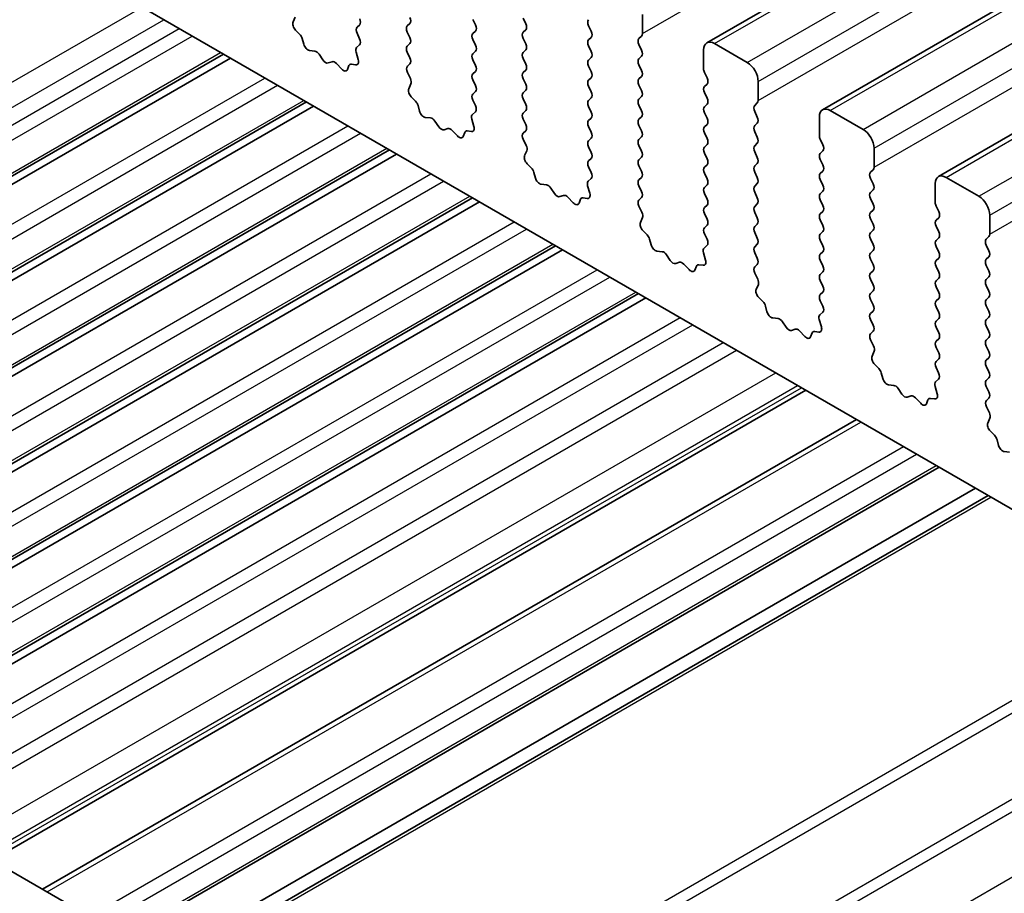
# Model space of a CAD drawing. Units: millimetres. Extents: x 0 to 6381, y 0 to 984.
# Drawn here: x 643 to 675, y 326 to 355 of the extents above; entities that cross this region are included whole.
import ezdxf

# ---------------------------------------------------------------- set-up
doc = ezdxf.new("R2010")
doc.units = ezdxf.units.MM
doc.layers.add('Visible (ISO)', color=7, linetype='Continuous', lineweight=35)
doc.layers.add('Visible Narrow (ISO)', color=7, linetype='Continuous', lineweight=25)

msp = doc.modelspace()

# ---------------------------------------------------------------- linework, layer by layer
at = {"layer": 'Visible (ISO)'}
for p, q in [((665.2366, 353.8656), (824.3357, 445.7214)), ((668.9843, 351.7019), (828.0833, 443.5577)), ((672.732, 349.5381), (831.831, 441.394)), ((704.2007, 321.977), (605.3472, 379.0501)), ((580.3381, 363.0771), (685.7327, 302.2275)), ((651.9152, 354.7015), (651.8457, 354.5423)), ((659.2924, 354.6655), (659.3772, 354.4858)), ((663.1532, 354.7798), (663.1532, 354.1674)), ((653.9184, 354.3715), (654.0032, 354.4532)), ((655.6296, 354.494), (655.5447, 354.4124)), ((657.7509, 354.445), (657.666, 354.6246)), ((661.4986, 354.2409), (661.4137, 354.4205)), ((651.9274, 354.2811), (652.0611, 354.1463)), ((654.0021, 353.9984), (653.9184, 354.1756)), ((655.5447, 354.2164), (655.6296, 354.0368)), ((657.666, 354.1674), (657.7509, 354.2491)), ((659.3772, 354.2899), (659.2924, 354.2082)), ((661.4137, 353.9633), (661.4986, 354.0449)), ((663.1249, 354.0858), (663.0401, 354.0041)), ((652.1442, 354.0025), (652.1941, 353.8192)), ((653.9047, 353.7141), (654.0005, 353.8011)), ((655.6296, 353.8408), (655.5447, 353.7592)), ((657.7509, 353.7918), (657.666, 353.9714)), ((659.2924, 354.0123), (659.3772, 353.8326)), ((661.4986, 353.5877), (661.4137, 353.7673)), ((663.0401, 353.8081), (663.1249, 353.6285)), ((665.4866, 353.8408), (666.5473, 353.2284)), ((623.2548, 338.2991), (649.5924, 353.5052)), ((652.3794, 353.6179), (652.552, 353.5985)), ((652.6917, 353.4952), (652.8133, 353.3158)), ((653.9546, 353.3247), (653.8851, 353.5642)), ((655.5447, 353.5632), (655.6296, 353.3836)), ((657.666, 353.5142), (657.7509, 353.5959)), ((659.3772, 353.6367), (659.2924, 353.555)), ((661.4137, 353.3101), (661.4986, 353.3917)), ((663.1249, 353.4326), (663.0401, 353.3509)), ((665.1331, 353.0243), (665.1331, 353.6367)), ((623.4866, 338.1653), (649.8242, 353.3713)), ((652.987, 353.2155), (653.1086, 353.2545)), ((653.2483, 353.1965), (653.4209, 353.0166)), ((653.6062, 353.004), (653.6561, 353.1295)), ((653.7392, 353.1775), (653.8729, 353.1579)), ((655.6296, 353.1876), (655.5459, 353.1071)), ((657.7509, 353.1386), (657.666, 353.3182)), ((659.2924, 353.3591), (659.3772, 353.1794)), ((661.4986, 352.9345), (661.4137, 353.1141)), ((663.0401, 353.1549), (663.1249, 352.9753)), ((655.5474, 352.908), (655.6433, 352.7104)), ((657.666, 352.861), (657.7509, 352.9427)), ((659.3772, 352.9835), (659.2924, 352.9018)), ((663.1249, 352.7794), (663.0401, 352.6977)), ((665.2462, 352.7304), (665.1614, 352.91)), ((655.6628, 352.5378), (655.5933, 352.3786)), ((657.7509, 352.4854), (657.666, 352.6651)), ((659.2924, 352.7059), (659.3772, 352.5262)), ((661.4137, 352.6569), (661.4986, 352.7385)), ((661.4986, 352.2813), (661.4137, 352.4609)), ((663.0401, 352.5018), (663.1249, 352.3221)), ((665.1614, 352.4528), (665.2462, 352.5344)), ((666.9009, 352.6161), (666.9009, 352.0037)), ((655.6751, 352.1174), (655.8088, 351.9826)), ((657.666, 352.2078), (657.7509, 352.2895)), ((659.3772, 352.3303), (659.2924, 352.2486)), ((663.1249, 352.1262), (663.0401, 352.0445)), ((665.2462, 352.0772), (665.1614, 352.2568)), ((625.9419, 336.7477), (652.2795, 351.9538)), ((626.1737, 336.6139), (652.5113, 351.8199)), ((655.8918, 351.8388), (655.9417, 351.6555)), ((657.7497, 351.8347), (657.666, 352.0119)), ((659.2924, 352.0527), (659.3772, 351.873)), ((661.4137, 352.0037), (661.4986, 352.0853)), ((661.4986, 351.6281), (661.4137, 351.8077)), ((663.0401, 351.8486), (663.1249, 351.6689)), ((665.1614, 351.7996), (665.2462, 351.8812)), ((666.8726, 351.922), (666.7877, 351.8404)), ((657.6524, 351.5504), (657.7482, 351.6373)), ((659.3772, 351.6771), (659.2924, 351.5954)), ((663.1249, 351.473), (663.0401, 351.3913)), ((665.2462, 351.424), (665.1614, 351.6036)), ((666.7877, 351.6444), (666.8726, 351.4648)), ((668.8808, 350.8606), (668.8808, 351.473)), ((669.2343, 351.6771), (670.295, 351.0647)), ((656.1271, 351.4542), (656.2997, 351.4348)), ((656.4393, 351.3315), (656.561, 351.152)), ((657.7023, 351.161), (657.6328, 351.4005)), ((659.2924, 351.3995), (659.3772, 351.2199)), ((661.4137, 351.3505), (661.4986, 351.4321)), ((661.4986, 350.9749), (661.4137, 351.1545)), ((663.0401, 351.1954), (663.1249, 351.0157)), ((665.1614, 351.1464), (665.2462, 351.228)), ((666.8726, 351.2688), (666.7877, 351.1872)), ((656.7346, 351.0518), (656.8563, 351.0908)), ((656.9959, 351.0328), (657.1686, 350.8529)), ((657.3539, 350.8402), (657.4038, 350.9658)), ((657.4868, 351.0138), (657.6206, 350.9942)), ((659.3772, 351.0239), (659.2936, 350.9434)), ((665.2462, 350.7708), (665.1614, 350.9504)), ((666.7877, 350.9912), (666.8726, 350.8116)), ((659.2951, 350.7443), (659.3909, 350.5466)), ((661.4137, 350.6973), (661.4986, 350.7789)), ((663.1249, 350.8198), (663.0401, 350.7381)), ((663.0401, 350.5422), (663.1249, 350.3625)), ((665.1614, 350.4932), (665.2462, 350.5748)), ((666.8726, 350.6156), (666.7877, 350.534)), ((668.9939, 350.5667), (668.909, 350.7463)), ((628.629, 335.1963), (654.9666, 350.4024)), ((628.8608, 335.0625), (655.1985, 350.2685)), ((659.4105, 350.3741), (659.341, 350.2149)), ((661.4986, 350.3217), (661.4137, 350.5013)), ((665.2462, 350.1176), (665.1614, 350.2972)), ((666.7877, 350.338), (666.8726, 350.1584)), ((668.909, 350.289), (668.9939, 350.3707)), ((670.6485, 350.4523), (670.6485, 349.84)), ((659.4227, 349.9537), (659.5565, 349.8189)), ((661.4137, 350.0441), (661.4986, 350.1257)), ((663.1249, 350.1666), (663.0401, 350.0849)), ((663.0401, 349.889), (663.1249, 349.7093)), ((665.1614, 349.84), (665.2462, 349.9216)), ((666.8726, 349.9624), (666.7877, 349.8808)), ((668.9939, 349.9135), (668.909, 350.0931)), ((659.6395, 349.675), (659.6894, 349.4918)), ((661.4974, 349.671), (661.4137, 349.8481)), ((665.2462, 349.4644), (665.1614, 349.644)), ((666.7877, 349.6848), (666.8726, 349.5052)), ((668.909, 349.6358), (668.9939, 349.7175)), ((670.6202, 349.7583), (670.5354, 349.6767)), ((659.8747, 349.2905), (660.0473, 349.271)), ((661.4, 349.3867), (661.4959, 349.4736)), ((663.1249, 349.5134), (663.0401, 349.4317)), ((665.1614, 349.1868), (665.2462, 349.2684)), ((666.8726, 349.3092), (666.7877, 349.2276)), ((668.9939, 349.2603), (668.909, 349.4399)), ((670.5354, 349.4807), (670.6202, 349.3011)), ((672.6284, 348.6969), (672.6284, 349.3092)), ((672.982, 349.5134), (674.0426, 348.901)), ((660.187, 349.1678), (660.3086, 348.9883)), ((660.4823, 348.888), (660.604, 348.9271)), ((661.45, 348.9973), (661.3804, 349.2367)), ((663.0401, 349.2358), (663.1249, 349.0561)), ((665.2462, 348.8112), (665.1614, 348.9908)), ((666.7877, 349.0316), (666.8726, 348.852)), ((668.909, 348.9827), (668.9939, 349.0643)), ((670.6202, 349.1051), (670.5354, 349.0235)), ((631.3161, 333.6449), (657.6537, 348.8509)), ((631.5479, 333.5111), (657.8856, 348.7171)), ((660.7436, 348.8691), (660.9162, 348.6891)), ((661.1015, 348.6765), (661.1515, 348.8021)), ((661.2345, 348.8501), (661.3682, 348.8305)), ((663.1249, 348.8602), (663.0412, 348.7797)), ((665.1614, 348.5336), (665.2462, 348.6152)), ((666.8726, 348.6561), (666.7877, 348.5744)), ((668.9939, 348.6071), (668.909, 348.7867)), ((670.5354, 348.8275), (670.6202, 348.6479)), ((663.0428, 348.5805), (663.1386, 348.3829)), ((665.2462, 348.158), (665.1614, 348.3376)), ((666.7877, 348.3784), (666.8726, 348.1988)), ((668.909, 348.3295), (668.9939, 348.4111)), ((670.6202, 348.4519), (670.5354, 348.3703)), ((672.7416, 348.4029), (672.6567, 348.5826)), ((674.3962, 348.2886), (674.3962, 347.6763)), ((663.1582, 348.2104), (663.0887, 348.0512)), ((666.8726, 348.0029), (666.7877, 347.9212)), ((668.9939, 347.9539), (668.909, 348.1335)), ((670.5354, 348.1743), (670.6202, 347.9947)), ((672.6567, 348.1253), (672.7416, 348.207)), ((663.1704, 347.79), (663.3041, 347.6552)), ((665.1614, 347.8804), (665.2462, 347.962)), ((665.2451, 347.5073), (665.1614, 347.6844)), ((666.7877, 347.7252), (666.8726, 347.5456)), ((668.909, 347.6763), (668.9939, 347.7579)), ((670.6202, 347.7987), (670.5354, 347.7171)), ((672.7416, 347.7497), (672.6567, 347.9294)), ((663.3872, 347.5113), (663.4371, 347.3281)), ((666.8726, 347.3497), (666.7877, 347.268)), ((668.9939, 347.3007), (668.909, 347.4803)), ((670.5354, 347.5211), (670.6202, 347.3415)), ((672.6567, 347.4721), (672.7416, 347.5538)), ((674.3679, 347.5946), (674.2831, 347.513)), ((634.0031, 332.0936), (660.3408, 347.2996)), ((634.2349, 331.9597), (660.5726, 347.1658)), ((663.6224, 347.1267), (663.795, 347.1073)), ((665.1976, 346.8336), (665.1281, 347.073)), ((665.1477, 347.223), (665.2435, 347.3099)), ((666.7877, 347.072), (666.8726, 346.8924)), ((668.909, 347.0231), (668.9939, 347.1047)), ((670.6202, 347.1455), (670.5354, 347.0639)), ((672.7416, 347.0965), (672.6567, 347.2762)), ((674.2831, 347.317), (674.3679, 347.1374)), ((663.9347, 347.0041), (664.0563, 346.8246)), ((664.23, 346.7243), (664.3516, 346.7634)), ((664.4913, 346.7053), (664.6639, 346.5254)), ((666.8726, 346.6965), (666.7889, 346.6159)), ((668.9939, 346.6475), (668.909, 346.8271)), ((670.5354, 346.8679), (670.6202, 346.6883)), ((672.6567, 346.8189), (672.7416, 346.9006)), ((674.3679, 346.9414), (674.2831, 346.8598)), ((664.8492, 346.5128), (664.8991, 346.6384)), ((664.9822, 346.6863), (665.1159, 346.6668)), ((666.7904, 346.4168), (666.8863, 346.2192)), ((668.909, 346.3699), (668.9939, 346.4515)), ((670.6202, 346.4923), (670.5354, 346.4107)), ((672.7416, 346.4433), (672.6567, 346.623)), ((674.2831, 346.6638), (674.3679, 346.4842)), ((668.9939, 345.9943), (668.909, 346.1739)), ((670.5354, 346.2147), (670.6202, 346.0351)), ((672.6567, 346.1657), (672.7416, 346.2474)), ((674.3679, 346.2882), (674.2831, 346.2066)), ((636.6901, 330.5422), (663.0278, 345.7483)), ((666.9058, 346.0467), (666.8363, 345.8874)), ((668.909, 345.7167), (668.9939, 345.7983)), ((670.6202, 345.8391), (670.5354, 345.7575)), ((672.7416, 345.7901), (672.6567, 345.9698)), ((674.2831, 346.0106), (674.3679, 345.831)), ((636.9219, 330.4084), (663.2596, 345.6144)), ((666.9181, 345.6263), (667.0518, 345.4914)), ((668.9927, 345.3436), (668.909, 345.5207)), ((670.5354, 345.5615), (670.6202, 345.3819)), ((672.6567, 345.5125), (672.7416, 345.5942)), ((674.3679, 345.635), (674.2831, 345.5534)), ((667.1348, 345.3476), (667.1847, 345.1644)), ((668.8953, 345.0593), (668.9912, 345.1462)), ((670.6202, 345.1859), (670.5354, 345.1043)), ((672.7416, 345.137), (672.6567, 345.3166)), ((674.2831, 345.3574), (674.3679, 345.1778)), ((667.3701, 344.963), (667.5427, 344.9436)), ((667.6823, 344.8404), (667.804, 344.6609)), ((668.9453, 344.6698), (668.8758, 344.9093)), ((670.5354, 344.9083), (670.6202, 344.7287)), ((672.6567, 344.8593), (672.7416, 344.941)), ((674.3679, 344.9818), (674.2831, 344.9002)), ((667.9776, 344.5606), (668.0993, 344.5997)), ((668.2389, 344.5416), (668.4116, 344.3617)), ((668.5969, 344.3491), (668.6468, 344.4747)), ((668.7298, 344.5226), (668.8636, 344.5031)), ((670.6202, 344.5327), (670.5366, 344.4522)), ((672.7416, 344.4838), (672.6567, 344.6634)), ((674.2831, 344.7042), (674.3679, 344.5246)), ((670.5381, 344.2531), (670.6339, 344.0555)), ((672.6567, 344.2061), (672.7416, 344.2878)), ((674.3679, 344.3286), (674.2831, 344.247)), ((670.6535, 343.8829), (670.584, 343.7237)), ((672.7416, 343.8306), (672.6567, 344.0102)), ((674.2831, 344.051), (674.3679, 343.8714)), ((672.6567, 343.5529), (672.7416, 343.6346)), ((674.3679, 343.6754), (674.2831, 343.5938)), ((670.6657, 343.4626), (670.7995, 343.3277)), ((670.8825, 343.1839), (670.9324, 343.0007)), ((672.7404, 343.1799), (672.6567, 343.357)), ((674.2831, 343.3978), (674.3679, 343.2182)), ((672.643, 342.8956), (672.7389, 342.9825)), ((674.3679, 343.0222), (674.2831, 342.9406)), ((642.108, 327.4142), (668.4457, 342.6202)), ((671.1177, 342.7993), (671.2903, 342.7799)), ((671.43, 342.6767), (671.5516, 342.4972)), ((672.6929, 342.5061), (672.6234, 342.7456)), ((674.2831, 342.7446), (674.3679, 342.565)), ((671.7253, 342.3969), (671.8469, 342.4359)), ((671.9866, 342.3779), (672.1592, 342.198)), ((672.3445, 342.1854), (672.3945, 342.311)), ((672.4775, 342.3589), (672.6112, 342.3393)), ((674.3679, 342.369), (674.2842, 342.2885)), ((674.2857, 342.0894), (674.3816, 341.8918)), ((643.7405, 326.4717), (670.0781, 341.6777)), ((674.4012, 341.7192), (674.3317, 341.56)), ((674.4134, 341.2989), (674.5471, 341.164)), ((674.6302, 341.0202), (674.6801, 340.837)), ((674.8654, 340.6356), (675.038, 340.6162)), ((646.4143, 324.9279), (672.752, 340.134)), ((647.5993, 324.2438), (673.9369, 339.4499)), ((648.0064, 324.0088), (674.344, 339.2148))]:
    msp.add_line(p, q, dxfattribs=at)
for centre, major_axis, start_param, end_param in [((655.5164, 354.6573), (0.1, -0.1732), 0.1418971, 1.4288993), ((651.9769, 354.4056), (0.1, -0.1732), 3.5442362, 5.1405223), ((654.0315, 354.2082), (-0.1, 0.1732), 0.1418971, 1.4288993), ((653.8901, 354.6165), (0.1, -0.1732), 0.1418971, 1.4288993), ((655.6579, 354.2491), (-0.1, 0.1732), 0.1418971, 1.4288993), ((657.6378, 354.4124), (0.1, -0.1732), 0.1418971, 1.4288993), ((659.2641, 354.4532), (0.1, -0.1732), 0.1418971, 1.4288993), ((661.5268, 354.4532), (-0.1, 0.1732), 0.1418971, 1.4288993), ((652.0117, 354.0219), (0.1, -0.1732), 1.142663, 1.9989297), ((655.5164, 354.0041), (0.1, -0.1732), 0.1418971, 1.4288993), ((657.7792, 354.0041), (-0.1, 0.1732), 0.1418971, 1.4288993), ((659.4055, 354.0449), (-0.1, 0.1732), 0.1418971, 1.4288993), ((661.3854, 354.2082), (0.1, -0.1732), 0.1418971, 1.4288993), ((663.0118, 354.2491), (0.1, -0.1732), 0.1418971, 0.7853982), ((652.3266, 353.7999), (0.1, -0.1732), 4.2842557, 5.8805417), ((654.0163, 353.5494), (-0.1, 0.1732), 0.1242358, 1.1681528), ((653.8889, 353.9658), (0.1, -0.1732), 0.1242358, 1.4288993), ((655.6579, 353.5959), (-0.1, 0.1732), 0.1418971, 1.4288993), ((657.6378, 353.7592), (0.1, -0.1732), 0.1418971, 1.4288993), ((659.2641, 353.8), (0.1, -0.1732), 0.1418971, 1.4288993), ((661.5268, 353.8), (-0.1, 0.1732), 0.1418971, 1.4288993), ((663.1532, 353.8408), (-0.1, 0.1732), 0.1418971, 1.4288993), ((665.4866, 353.4326), (-0.25, 0.433), 5.4977871, 7.0685835), ((652.6048, 353.4165), (0.1, -0.1732), 1.6950321, 2.7389491), ((655.5164, 353.3509), (0.1, -0.1732), 0.1418971, 1.4288993), ((657.7792, 353.3509), (-0.1, 0.1732), 0.1418971, 1.4288993), ((659.4055, 353.3917), (-0.1, 0.1732), 0.1418971, 1.4288993), ((661.3854, 353.555), (0.1, -0.1732), 0.1418971, 1.4288993), ((663.0118, 353.5959), (0.1, -0.1732), 0.1418971, 1.4288993), ((652.9001, 353.3945), (0.1, -0.1732), 4.8366248, 6.1589495), ((653.1955, 353.0755), (-0.1, 0.1732), 5.1150325, 6.1589495), ((653.7886, 352.9959), (-0.1, 0.1732), 5.855052, 6.7113186), ((653.8234, 353.3395), (0.1, -0.1732), 5.855052, 7.4513381), ((655.659, 352.9438), (-0.1, 0.1732), 0.1418971, 1.4465605), ((657.6378, 353.106), (0.1, -0.1732), 0.1418971, 1.4288993), ((659.2641, 353.1468), (0.1, -0.1732), 0.1418971, 1.4288993), ((661.5268, 353.1468), (-0.1, 0.1732), 0.1418971, 1.4288993), ((663.1532, 353.1876), (-0.1, 0.1732), 0.1418971, 1.4288993), ((666.5473, 352.8202), (0.25, -0.433), 0.7853982, 2.3561945), ((653.4737, 353.1376), (0.1, -0.1732), 5.1150325, 6.7113186), ((657.7792, 352.6977), (-0.1, 0.1732), 0.1418971, 1.4288993), ((659.4055, 352.7385), (-0.1, 0.1732), 0.1418971, 1.4288993), ((661.3854, 352.9018), (0.1, -0.1732), 0.1418971, 1.4288993), ((663.0118, 352.9427), (0.1, -0.1732), 0.1418971, 1.4288993), ((665.2745, 352.9427), (-0.1, 0.1732), 0.7853982, 1.4288993), ((655.5316, 352.6745), (0.1, -0.1732), 0.4026436, 1.4465605), ((657.6378, 352.4528), (0.1, -0.1732), 0.1418971, 1.4288993), ((659.2641, 352.4936), (0.1, -0.1732), 0.1418971, 1.4288993), ((661.5268, 352.4936), (-0.1, 0.1732), 0.1418971, 1.4288993), ((663.1532, 352.5344), (-0.1, 0.1732), 0.1418971, 1.4288993), ((665.2745, 352.2895), (-0.1, 0.1732), 0.1418971, 1.4288993), ((665.1331, 352.6977), (0.1, -0.1732), 0.1418971, 1.4288993), ((655.7245, 352.2419), (0.1, -0.1732), 3.5442362, 5.1405223), ((657.7792, 352.0445), (-0.1, 0.1732), 0.1418971, 1.4288993), ((659.4055, 352.0853), (-0.1, 0.1732), 0.1418971, 1.4288993), ((661.3854, 352.2486), (0.1, -0.1732), 0.1418971, 1.4288993), ((663.0118, 352.2895), (0.1, -0.1732), 0.1418971, 1.4288993), ((655.7593, 351.8582), (0.1, -0.1732), 1.142663, 1.9989297), ((657.6366, 351.8021), (0.1, -0.1732), 0.1242358, 1.4288993), ((659.2641, 351.8404), (0.1, -0.1732), 0.1418971, 1.4288993), ((661.5268, 351.8404), (-0.1, 0.1732), 0.1418971, 1.4288993), ((663.1532, 351.8812), (-0.1, 0.1732), 0.1418971, 1.4288993), ((665.2745, 351.6363), (-0.1, 0.1732), 0.1418971, 1.4288993), ((665.1331, 352.0445), (0.1, -0.1732), 0.1418971, 1.4288993), ((666.9009, 351.6771), (-0.1, 0.1732), 0.1418971, 1.4288993), ((666.7594, 352.0853), (0.1, -0.1732), 0.1418971, 0.7853982), ((656.0742, 351.6361), (0.1, -0.1732), 4.2842557, 5.8805417), ((657.764, 351.3857), (-0.1, 0.1732), 0.1242358, 1.1681528), ((659.4055, 351.4321), (-0.1, 0.1732), 0.1418971, 1.4288993), ((661.3854, 351.5954), (0.1, -0.1732), 0.1418971, 1.4288993), ((663.0118, 351.6363), (0.1, -0.1732), 0.1418971, 1.4288993), ((669.2343, 351.2688), (-0.25, 0.433), 5.4977871, 7.0685835), ((656.3525, 351.2528), (0.1, -0.1732), 1.6950321, 2.7389491), ((656.6478, 351.2308), (0.1, -0.1732), 4.8366248, 6.1589495), ((657.5711, 351.1757), (0.1, -0.1732), 5.855052, 7.4513381), ((659.2641, 351.1872), (0.1, -0.1732), 0.1418971, 1.4288993), ((661.5268, 351.1872), (-0.1, 0.1732), 0.1418971, 1.4288993), ((663.1532, 351.228), (-0.1, 0.1732), 0.1418971, 1.4288993), ((665.1331, 351.3913), (0.1, -0.1732), 0.1418971, 1.4288993), ((666.9009, 351.0239), (-0.1, 0.1732), 0.1418971, 1.4288993), ((666.7594, 351.4321), (0.1, -0.1732), 0.1418971, 1.4288993), ((656.9431, 350.9118), (-0.1, 0.1732), 5.1150325, 6.1589495), ((657.2214, 350.9738), (0.1, -0.1732), 5.1150325, 6.7113186), ((657.5363, 350.8322), (-0.1, 0.1732), 5.855052, 6.7113186), ((659.4067, 350.7801), (-0.1, 0.1732), 0.1418971, 1.4465605), ((661.3854, 350.9422), (0.1, -0.1732), 0.1418971, 1.4288993), ((663.0118, 350.9831), (0.1, -0.1732), 0.1418971, 1.4288993), ((665.2745, 350.9831), (-0.1, 0.1732), 0.1418971, 1.4288993), ((669.0222, 350.7789), (-0.1, 0.1732), 0.7853982, 1.4288993), ((670.295, 350.6565), (0.25, -0.433), 0.7853982, 2.3561945), ((659.2793, 350.5108), (0.1, -0.1732), 0.4026436, 1.4465605), ((661.5268, 350.534), (-0.1, 0.1732), 0.1418971, 1.4288993), ((663.1532, 350.5748), (-0.1, 0.1732), 0.1418971, 1.4288993), ((665.1331, 350.7381), (0.1, -0.1732), 0.1418971, 1.4288993), ((666.9009, 350.3707), (-0.1, 0.1732), 0.1418971, 1.4288993), ((666.7594, 350.7789), (0.1, -0.1732), 0.1418971, 1.4288993), ((668.8808, 350.534), (0.1, -0.1732), 0.1418971, 1.4288993), ((659.4722, 350.0781), (0.1, -0.1732), 3.5442362, 5.1405223), ((661.3854, 350.289), (0.1, -0.1732), 0.1418971, 1.4288993), ((663.0118, 350.3299), (0.1, -0.1732), 0.1418971, 1.4288993), ((665.2745, 350.3299), (-0.1, 0.1732), 0.1418971, 1.4288993), ((669.0222, 350.1257), (-0.1, 0.1732), 0.1418971, 1.4288993), ((661.5268, 349.8808), (-0.1, 0.1732), 0.1418971, 1.4288993), ((663.1532, 349.9216), (-0.1, 0.1732), 0.1418971, 1.4288993), ((665.1331, 350.0849), (0.1, -0.1732), 0.1418971, 1.4288993), ((666.9009, 349.7175), (-0.1, 0.1732), 0.1418971, 1.4288993), ((666.7594, 350.1257), (0.1, -0.1732), 0.1418971, 1.4288993), ((668.8808, 349.8808), (0.1, -0.1732), 0.1418971, 1.4288993), ((659.507, 349.6944), (0.1, -0.1732), 1.142663, 1.9989297), ((661.3842, 349.6383), (0.1, -0.1732), 0.1242358, 1.4288993), ((663.0118, 349.6767), (0.1, -0.1732), 0.1418971, 1.4288993), ((665.2745, 349.6767), (-0.1, 0.1732), 0.1418971, 1.4288993), ((669.0222, 349.4725), (-0.1, 0.1732), 0.1418971, 1.4288993), ((670.6485, 349.5134), (-0.1, 0.1732), 0.1418971, 1.4288993), ((670.5071, 349.9216), (0.1, -0.1732), 0.1418971, 0.7853982), ((672.982, 349.1051), (-0.25, 0.433), 5.4977871, 7.0685835), ((659.8219, 349.4724), (0.1, -0.1732), 4.2842557, 5.8805417), ((660.1002, 349.0891), (0.1, -0.1732), 1.6950321, 2.7389491), ((661.5116, 349.222), (-0.1, 0.1732), 0.1242358, 1.1681528), ((663.1532, 349.2684), (-0.1, 0.1732), 0.1418971, 1.4288993), ((665.1331, 349.4317), (0.1, -0.1732), 0.1418971, 1.4288993), ((666.7594, 349.4725), (0.1, -0.1732), 0.1418971, 1.4288993), ((668.8808, 349.2276), (0.1, -0.1732), 0.1418971, 1.4288993), ((670.5071, 349.2684), (0.1, -0.1732), 0.1418971, 1.4288993), ((660.3955, 349.0671), (0.1, -0.1732), 4.8366248, 6.1589495), ((660.6908, 348.7481), (-0.1, 0.1732), 5.1150325, 6.1589495), ((661.3188, 349.012), (0.1, -0.1732), 5.855052, 7.4513381), ((663.0118, 349.0235), (0.1, -0.1732), 0.1418971, 1.4288993), ((665.2745, 349.0235), (-0.1, 0.1732), 0.1418971, 1.4288993), ((666.9009, 349.0643), (-0.1, 0.1732), 0.1418971, 1.4288993), ((669.0222, 348.8194), (-0.1, 0.1732), 0.1418971, 1.4288993), ((670.6485, 348.8602), (-0.1, 0.1732), 0.1418971, 1.4288993), ((660.9691, 348.8101), (0.1, -0.1732), 5.1150325, 6.7113186), ((661.284, 348.6685), (-0.1, 0.1732), 5.855052, 6.7113186), ((663.1544, 348.6164), (-0.1, 0.1732), 0.1418971, 1.4465605), ((665.1331, 348.7785), (0.1, -0.1732), 0.1418971, 1.4288993), ((666.7594, 348.8194), (0.1, -0.1732), 0.1418971, 1.4288993), ((668.8808, 348.5744), (0.1, -0.1732), 0.1418971, 1.4288993), ((670.5071, 348.6152), (0.1, -0.1732), 0.1418971, 1.4288993), ((672.7698, 348.6152), (-0.1, 0.1732), 0.7853982, 1.4288993), ((674.0426, 348.4928), (0.25, -0.433), 0.7853982, 2.3561945), ((663.027, 348.3471), (0.1, -0.1732), 0.4026436, 1.4465605), ((665.2745, 348.3703), (-0.1, 0.1732), 0.1418971, 1.4288993), ((666.9009, 348.4111), (-0.1, 0.1732), 0.1418971, 1.4288993), ((669.0222, 348.1662), (-0.1, 0.1732), 0.1418971, 1.4288993), ((670.6485, 348.207), (-0.1, 0.1732), 0.1418971, 1.4288993), ((672.6284, 348.3703), (0.1, -0.1732), 0.1418971, 1.4288993), ((663.2199, 347.9144), (0.1, -0.1732), 3.5442362, 5.1405223), ((665.1331, 348.1253), (0.1, -0.1732), 0.1418971, 1.4288993), ((666.7594, 348.1662), (0.1, -0.1732), 0.1418971, 1.4288993), ((670.5071, 347.962), (0.1, -0.1732), 0.1418971, 1.4288993), ((672.7698, 347.962), (-0.1, 0.1732), 0.1418971, 1.4288993), ((663.2547, 347.5307), (0.1, -0.1732), 1.142663, 1.9989297), ((665.2745, 347.7171), (-0.1, 0.1732), 0.1418971, 1.4288993), ((666.9009, 347.7579), (-0.1, 0.1732), 0.1418971, 1.4288993), ((669.0222, 347.513), (-0.1, 0.1732), 0.1418971, 1.4288993), ((668.8808, 347.9212), (0.1, -0.1732), 0.1418971, 1.4288993), ((670.6485, 347.5538), (-0.1, 0.1732), 0.1418971, 1.4288993), ((672.6284, 347.7171), (0.1, -0.1732), 0.1418971, 1.4288993), ((674.2548, 347.7579), (0.1, -0.1732), 0.1418971, 0.7853982), ((663.5696, 347.3087), (0.1, -0.1732), 4.2842557, 5.8805417), ((665.1319, 347.4746), (0.1, -0.1732), 0.1242358, 1.4288993), ((666.7594, 347.513), (0.1, -0.1732), 0.1418971, 1.4288993), ((670.5071, 347.3088), (0.1, -0.1732), 0.1418971, 1.4288993), ((672.7698, 347.3088), (-0.1, 0.1732), 0.1418971, 1.4288993), ((674.3962, 347.3497), (-0.1, 0.1732), 0.1418971, 1.4288993), ((663.8478, 346.9253), (0.1, -0.1732), 1.6950321, 2.7389491), ((665.2593, 347.0583), (-0.1, 0.1732), 0.1242358, 1.1681528), ((666.9009, 347.1047), (-0.1, 0.1732), 0.1418971, 1.4288993), ((669.0222, 346.8598), (-0.1, 0.1732), 0.1418971, 1.4288993), ((668.8808, 347.268), (0.1, -0.1732), 0.1418971, 1.4288993), ((670.6485, 346.9006), (-0.1, 0.1732), 0.1418971, 1.4288993), ((672.6284, 347.0639), (0.1, -0.1732), 0.1418971, 1.4288993), ((674.2548, 347.1047), (0.1, -0.1732), 0.1418971, 1.4288993), ((664.1431, 346.9034), (0.1, -0.1732), 4.8366248, 6.1589495), ((664.4385, 346.5844), (-0.1, 0.1732), 5.1150325, 6.1589495), ((665.0316, 346.5048), (-0.1, 0.1732), 5.855052, 6.7113186), ((665.0664, 346.8483), (0.1, -0.1732), 5.855052, 7.4513381), ((666.7594, 346.8598), (0.1, -0.1732), 0.1418971, 1.4288993), ((672.7698, 346.6556), (-0.1, 0.1732), 0.1418971, 1.4288993), ((674.3962, 346.6965), (-0.1, 0.1732), 0.1418971, 1.4288993), ((664.7167, 346.6464), (0.1, -0.1732), 5.1150325, 6.7113186), ((666.902, 346.4526), (-0.1, 0.1732), 0.1418971, 1.4465605), ((669.0222, 346.2066), (-0.1, 0.1732), 0.1418971, 1.4288993), ((668.8808, 346.6148), (0.1, -0.1732), 0.1418971, 1.4288993), ((670.6485, 346.2474), (-0.1, 0.1732), 0.1418971, 1.4288993), ((670.5071, 346.6556), (0.1, -0.1732), 0.1418971, 1.4288993), ((672.6284, 346.4107), (0.1, -0.1732), 0.1418971, 1.4288993), ((674.2548, 346.4515), (0.1, -0.1732), 0.1418971, 1.4288993), ((666.7746, 346.1834), (0.1, -0.1732), 0.4026436, 1.4465605), ((672.7698, 346.0024), (-0.1, 0.1732), 0.1418971, 1.4288993), ((674.3962, 346.0433), (-0.1, 0.1732), 0.1418971, 1.4288993), ((666.9675, 345.7507), (0.1, -0.1732), 3.5442362, 5.1405223), ((668.8808, 345.9616), (0.1, -0.1732), 0.1418971, 1.4288993), ((670.6485, 345.5942), (-0.1, 0.1732), 0.1418971, 1.4288993), ((670.5071, 346.0024), (0.1, -0.1732), 0.1418971, 1.4288993), ((672.6284, 345.7575), (0.1, -0.1732), 0.1418971, 1.4288993), ((674.2548, 345.7983), (0.1, -0.1732), 0.1418971, 1.4288993), ((667.0023, 345.367), (0.1, -0.1732), 1.142663, 1.9989297), ((669.0222, 345.5534), (-0.1, 0.1732), 0.1418971, 1.4288993), ((672.7698, 345.3492), (-0.1, 0.1732), 0.1418971, 1.4288993), ((674.3962, 345.3901), (-0.1, 0.1732), 0.1418971, 1.4288993), ((667.3172, 345.145), (0.1, -0.1732), 4.2842557, 5.8805417), ((668.8796, 345.3109), (0.1, -0.1732), 0.1242358, 1.4288993), ((670.6485, 344.941), (-0.1, 0.1732), 0.1418971, 1.4288993), ((670.5071, 345.3492), (0.1, -0.1732), 0.1418971, 1.4288993), ((672.6284, 345.1043), (0.1, -0.1732), 0.1418971, 1.4288993), ((674.2548, 345.1451), (0.1, -0.1732), 0.1418971, 1.4288993), ((667.5955, 344.7616), (0.1, -0.1732), 1.6950321, 2.7389491), ((669.007, 344.8946), (-0.1, 0.1732), 0.1242358, 1.1681528), ((672.7698, 344.696), (-0.1, 0.1732), 0.1418971, 1.4288993), ((674.3962, 344.7369), (-0.1, 0.1732), 0.1418971, 1.4288993), ((667.8908, 344.7396), (0.1, -0.1732), 4.8366248, 6.1589495), ((668.1861, 344.4206), (-0.1, 0.1732), 5.1150325, 6.1589495), ((668.7793, 344.3411), (-0.1, 0.1732), 5.855052, 6.7113186), ((668.8141, 344.6846), (0.1, -0.1732), 5.855052, 7.4513381), ((670.5071, 344.696), (0.1, -0.1732), 0.1418971, 1.4288993), ((672.6284, 344.4511), (0.1, -0.1732), 0.1418971, 1.4288993), ((674.2548, 344.4919), (0.1, -0.1732), 0.1418971, 1.4288993), ((668.4644, 344.4827), (0.1, -0.1732), 5.1150325, 6.7113186), ((670.6497, 344.2889), (-0.1, 0.1732), 0.1418971, 1.4465605), ((672.7698, 344.0428), (-0.1, 0.1732), 0.1418971, 1.4288993), ((674.3962, 344.0837), (-0.1, 0.1732), 0.1418971, 1.4288993), ((670.5223, 344.0197), (0.1, -0.1732), 0.4026436, 1.4465605), ((672.6284, 343.7979), (0.1, -0.1732), 0.1418971, 1.4288993), ((674.2548, 343.8387), (0.1, -0.1732), 0.1418971, 1.4288993), ((670.7152, 343.587), (0.1, -0.1732), 3.5442362, 5.1405223), ((672.7698, 343.3896), (-0.1, 0.1732), 0.1418971, 1.4288993), ((674.3962, 343.4305), (-0.1, 0.1732), 0.1418971, 1.4288993), ((670.75, 343.2033), (0.1, -0.1732), 1.142663, 1.9989297), ((674.2548, 343.1855), (0.1, -0.1732), 0.1418971, 1.4288993), ((671.0649, 342.9813), (0.1, -0.1732), 4.2842557, 5.8805417), ((672.7546, 342.7308), (-0.1, 0.1732), 0.1242358, 1.1681528), ((672.6272, 343.1472), (0.1, -0.1732), 0.1242358, 1.4288993), ((674.3962, 342.7773), (-0.1, 0.1732), 0.1418971, 1.4288993), ((671.3432, 342.5979), (0.1, -0.1732), 1.6950321, 2.7389491), ((674.2548, 342.5323), (0.1, -0.1732), 0.1418971, 1.4288993), ((671.6385, 342.5759), (0.1, -0.1732), 4.8366248, 6.1589495), ((671.9338, 342.2569), (-0.1, 0.1732), 5.1150325, 6.1589495), ((672.5269, 342.1774), (-0.1, 0.1732), 5.855052, 6.7113186), ((672.5618, 342.5209), (0.1, -0.1732), 5.855052, 7.4513381), ((674.3974, 342.1252), (-0.1, 0.1732), 0.1418971, 1.4465605), ((672.212, 342.319), (0.1, -0.1732), 5.1150325, 6.7113186), ((674.27, 341.856), (0.1, -0.1732), 0.4026436, 1.4465605), ((674.4629, 341.4233), (0.1, -0.1732), 3.5442362, 5.1405223), ((674.4977, 341.0396), (0.1, -0.1732), 1.142663, 1.9989297), ((674.8126, 340.8176), (0.1, -0.1732), 4.2842557, 5.8805417)]:
    msp.add_ellipse(centre, major_axis=major_axis, ratio=0.5773503, start_param=start_param, end_param=end_param, dxfattribs=at)
at = {"layer": 'Visible Narrow (ISO)'}
for p, q in [((663.1532, 354.1674), (822.2522, 446.0233)), ((665.4866, 353.8408), (824.5857, 445.6967)), ((666.5473, 353.2284), (825.6463, 445.0843)), ((666.9009, 352.6161), (825.9999, 444.4719)), ((666.9009, 352.0037), (825.9999, 443.8596)), ((669.2343, 351.6771), (828.3333, 443.533)), ((670.295, 351.0647), (829.394, 442.9206)), ((670.6485, 350.4523), (829.7476, 442.3082)), ((670.6485, 349.84), (829.7476, 441.6958)), ((672.982, 349.5134), (832.081, 441.3692)), ((674.0426, 348.901), (833.1417, 440.7569)), ((674.3962, 348.2886), (833.4952, 440.1445)), ((674.3962, 347.6763), (833.4952, 439.5321)), ((620.6236, 339.8182), (646.9613, 355.0242)), ((621.3307, 339.4099), (647.6684, 354.616)), ((621.8249, 339.1247), (648.1625, 354.3307)), ((622.2491, 338.8797), (648.5868, 354.0858)), ((623.1669, 338.3499), (649.5045, 353.5559)), ((624.5994, 337.5228), (650.9371, 352.7288)), ((625.0083, 337.2867), (651.3459, 352.4928)), ((625.854, 336.7984), (652.1916, 352.0045)), ((627.2865, 335.9714), (653.6242, 351.1774)), ((627.6954, 335.7353), (654.033, 350.9414)), ((628.5411, 335.247), (654.8788, 350.4531)), ((629.9737, 334.42), (656.3113, 349.626)), ((630.3825, 334.1839), (656.7201, 349.39)), ((631.2282, 333.6956), (657.5659, 348.9017)), ((632.6608, 332.8686), (658.9984, 348.0746)), ((633.0697, 332.6324), (659.4074, 347.8385)), ((633.9152, 332.1443), (660.2529, 347.3503)), ((635.3478, 331.3172), (661.6854, 346.5233)), ((635.7567, 331.0811), (662.0944, 346.2872)), ((636.6022, 330.5929), (662.9399, 345.799)), ((638.0348, 329.7659), (664.3724, 344.9719)), ((638.4437, 329.5298), (664.7814, 344.7358)), ((639.4322, 328.9591), (665.7698, 344.1651)), ((639.8564, 328.7141), (666.1941, 343.9202)), ((641.1292, 327.9793), (667.4669, 343.1853)), ((641.8363, 327.571), (668.174, 342.7771)), ((641.9616, 327.4987), (668.2992, 342.7048)), ((643.8869, 326.3871), (670.2246, 341.5932)), ((645.2658, 325.591), (671.6035, 340.7971)), ((645.6901, 325.3461), (672.0277, 340.5521)), ((646.3265, 324.9787), (672.6641, 340.1847)), ((648.0942, 323.958), (674.4319, 339.1641)), ((654.135, 320.4704), (680.4726, 335.6765)), ((654.4885, 320.2663), (680.8262, 335.4723)), ((656.9027, 318.8724), (683.2404, 334.0785)), ((657.2563, 318.6683), (683.5939, 333.8744)), ((659.0897, 317.6098), (685.4274, 332.8158))]:
    msp.add_line(p, q, dxfattribs=at)

doc.saveas('drawing.dxf')
